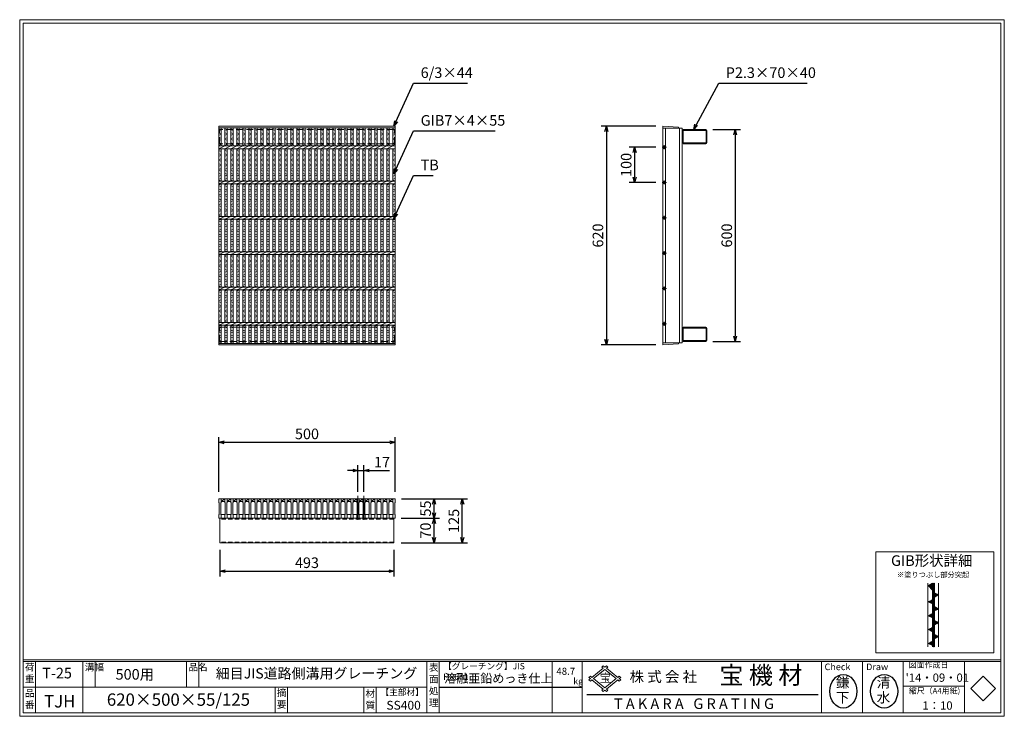
# Model space of a CAD drawing. Units: millimetres. Extents: x 0 to 2790, y 0 to 1973.
import ezdxf

# ---------------------------------------------------------------- set-up
doc = ezdxf.new("R2010")
doc.units = ezdxf.units.MM
doc.linetypes.add('CENTER', pattern=[10, 6.25, -1.25, 1.25, -1.25])
doc.linetypes.add('HIDDEN', pattern=[9.525, 6.35, -3.175])
for name, color, linetype, lineweight in [('エンボス', 4, 'Continuous', 5), ('中心線', 1, 'CENTER', 5), ('寸法線', 2, 'Continuous', 9), ('嵩上平面', 112, 'HIDDEN', 13), ('嵩上断面', 112, 'Continuous', 13), ('本体', 7, 'Continuous', 13)]:
    doc.layers.add(name, color=color, linetype=linetype, lineweight=lineweight)
doc.layers.add('外枠', color=7, linetype='Continuous')
doc.dimstyles.new('ISO-25', dxfattribs={"dimscale": 10, "dimtxt": 3, "dimasz": 1.5, "dimexe": 1.5, "dimexo": 2, "dimgap": 0.5, "dimtad": 1, "dimdsep": 46, "dimtxsty": 'Standard', "dimblk": 'OPEN30', "dimcen": 2.5, "dimadec": 0, "dimazin": 0, "dimtfac": 1, "dimtmove": 0, "dimatfit": 0, "dimldrblk": 'OPEN30', "dimfxl": 1, "dimarcsym": 0})

# ---------------------------------------------------------------- blocks, each defined once
blk = doc.blocks.new('GIB詳細')
at = {"layer": 'エンボス', "linetype": 'Continuous'}
h = blk.add_hatch(dxfattribs=at)
h.set_pattern_fill('ANSI31', color=256, scale=0.5, style=0)
h.set_pattern_definition([(45, (8.5257, -12.7679), (-1.122532, 1.122532), [])])
h.paths.add_polyline_path([(26.7, 40.2), (37.9, 45.8), (37.9, 46.6), (26.7, 52.2), (26.7, 79.2), (20.6, 79.2), (8.5, 73.2), (20.6, 59.8), (20.6, 32.6), (8.5, 26.5), (20.6, 20.5), (20.6, -6.7), (8.5, -12.8), (20.6, -18.8), (20.6, -46), (8.5, -52.1), (20.6, -58.1), (20.6, -85.3), (8.5, -91.4), (20.6, -97.4), (20.6, -100.8), (26.7, -100.8), (26.7, -77.8), (37.9, -72.2), (37.9, -71.3), (26.7, -65.7), (26.7, -38.5), (37.9, -32.9), (37.9, -32), (26.7, -26.4), (26.7, 0.8), (37.9, 6.5), (37.9, 7.3), (26.7, 12.9)])
at = {"layer": 'エンボス', "linetype": 'Continuous', "lineweight": 0}
for p, q in [((8.5, 73.2), (20.6, 79.2)), ((8.5, 73.2), (20.6, 59.8)), ((8.5, 26.5), (20.6, 32.6)), ((38.8, 46.2), (26.7, 52.2)), ((38.8, 46.2), (26.7, 40.2)), ((8.5, 26.5), (20.6, 20.5)), ((20.6, 20.5), (20.6, -6.7)), ((38.8, 6.9), (26.7, 12.9)), ((38.8, 6.9), (26.7, 0.8)), ((26.7, 0.8), (26.7, -26.4)), ((8.5, -12.8), (20.6, -6.7)), ((8.5, -12.8), (20.6, -18.8)), ((20.6, -18.8), (20.6, -46)), ((38.8, -32.4), (26.7, -26.4)), ((38.8, -32.4), (26.7, -26.4)), ((8.5, -52.1), (20.6, -46)), ((8.5, -52.1), (20.6, -58.1)), ((38.8, -32.4), (26.7, -38.5)), ((38.8, -32.4), (26.7, -38.5)), ((26.7, -38.5), (26.7, -65.7)), ((20.6, -58.1), (20.6, -85.3)), ((38.8, -71.7), (26.7, -65.7)), ((38.8, -71.7), (26.7, -65.7)), ((38.8, -71.7), (26.7, -65.7)), ((38.8, -71.7), (26.7, -77.8)), ((38.8, -71.7), (26.7, -77.8)), ((38.8, -71.7), (26.7, -77.8)), ((26.7, -77.8), (26.7, -100.8)), ((8.5, -91.4), (20.6, -85.3)), ((8.5, -91.4), (20.6, -97.4)), ((20.6, -97.4), (20.6, -100.8))]:
    blk.add_line(p, q, dxfattribs=at)
at = {"layer": 'エンボス', "lineweight": 0}
for p, q in [((20.6, 59.8), (20.6, 32.6)), ((26.7, 79.2), (26.7, 52.2)), ((26.7, 40.2), (26.7, 12.9)), ((26.7, 38.6), (26.7, 12.9))]:
    blk.add_line(p, q, dxfattribs=at)
at = {"layer": '本体', "lineweight": 0}
for p, q in [((7.7, 79.2), (7.7, -100.8)), ((37.9, 79.2), (37.9, -100.8))]:
    blk.add_line(p, q, dxfattribs=at)
at = {"layer": '本体', "linetype": 'Continuous'}
blk.add_lwpolyline([(-139.6, 168.6), (194.7, 168.6), (194.7, -117.6), (-139.6, -117.6)], close=True, dxfattribs=at)
at = {"layer": '本体', "linetype": 'Continuous', "lineweight": 0, "insert": (-96.9, 158.3), "char_height": 30, "width": 252.84, "attachment_point": 1}
blk.add_mtext('GIB形状詳細', dxfattribs=at)
at = {"layer": '本体', "linetype": 'Continuous', "insert": (-79.9, 111), "char_height": 15, "width": 230.696, "attachment_point": 1}
blk.add_mtext('※塗りつぶし部分突起', dxfattribs=at)
blk = doc.blocks.new('TB8')
at = {"layer": '本体', "color": 1, "linetype": 'CENTER', "ltscale": 0.3}
for p, q in [((10, 0), (-2, 0)), ((4, 6), (4, -6))]:
    blk.add_line(p, q, dxfattribs=at)
at = {"layer": '本体', "color": 0, "linetype": 'Continuous'}
blk.add_circle((4, 0), 4, dxfattribs=at)
blk = doc.blocks.new('_Open30')
at = {"color": 0, "linetype": 'ByBlock', "lineweight": -2}
for p, q in [((-1, 0.27), (0, 0)), ((0, 0), (-1, -0.27)), ((0, 0), (-1, 0))]:
    blk.add_line(p, q, dxfattribs=at)
blk = doc.blocks.new('*D6')
at = {"layer": 'Defpoints', "color": 0, "linetype": 'Continuous'}
for p in [(1063.9, 776.1), (563.9, 616.1), (1063.9, 616.1)]:
    blk.add_point(p, dxfattribs=at)
at = {"layer": '寸法線', "color": 0, "linetype": 'Continuous', "lineweight": -2}
for p, q in [((563.9, 636.1), (563.9, 791.1)), ((1063.9, 636.1), (1063.9, 791.1)), ((578.9, 776.1), (1048.9, 776.1))]:
    blk.add_line(p, q, dxfattribs=at)
at = {"layer": '寸法線', "color": 0, "linetype": 'Continuous', "lineweight": -2, "xscale": 15, "yscale": 15, "zscale": 15, "rotation": 180}
blk.add_blockref('_Open30', (563.9, 776.1), dxfattribs=at)
at = {"layer": '寸法線', "color": 0, "linetype": 'Continuous', "lineweight": -2, "xscale": 15, "yscale": 15, "zscale": 15}
blk.add_blockref('_Open30', (1063.9, 776.1), dxfattribs=at)
at = {"layer": '寸法線', "color": 0, "linetype": 'Continuous', "insert": (813.9, 796.1), "char_height": 30, "attachment_point": 5}
blk.add_mtext('500', dxfattribs=at)
blk = doc.blocks.new('*D7')
at = {"layer": 'Defpoints', "color": 0, "linetype": 'Continuous', "ltscale": 3}
for p in [(1822.1, 1611.9), (1742.1, 1511.9), (1822.1, 1511.9)]:
    blk.add_point(p, dxfattribs=at)
at = {"layer": '寸法線', "color": 0, "linetype": 'Continuous', "lineweight": -2, "ltscale": 3}
for p, q in [((1802.1, 1611.9), (1727.1, 1611.9)), ((1742.1, 1596.9), (1742.1, 1526.9)), ((1802.1, 1511.9), (1727.1, 1511.9))]:
    blk.add_line(p, q, dxfattribs=at)
at = {"layer": '寸法線', "color": 0, "linetype": 'Continuous', "lineweight": -2, "ltscale": 3, "xscale": 15, "yscale": 15, "zscale": 15}
for p, rotation in [((1742.1, 1611.9), 90), ((1742.1, 1511.9), 270)]:
    blk.add_blockref('_Open30', p, dxfattribs=dict(at, rotation=rotation))
at = {"layer": '寸法線', "color": 0, "linetype": 'Continuous', "ltscale": 3, "insert": (1722.1, 1561.9), "char_height": 30, "attachment_point": 5, "rotation": 90}
blk.add_mtext('100', dxfattribs=at)
blk = doc.blocks.new('*D8')
at = {"layer": 'Defpoints', "color": 0, "linetype": 'Continuous', "ltscale": 3}
for p in [(1822.1, 1671.9), (1662.1, 1051.9), (1822.1, 1051.9)]:
    blk.add_point(p, dxfattribs=at)
at = {"layer": '寸法線', "color": 0, "linetype": 'Continuous', "lineweight": -2, "ltscale": 3}
for p, q in [((1802.1, 1671.9), (1647.1, 1671.9)), ((1662.1, 1656.9), (1662.1, 1066.9)), ((1802.1, 1051.9), (1647.1, 1051.9))]:
    blk.add_line(p, q, dxfattribs=at)
at = {"layer": '寸法線', "color": 0, "linetype": 'Continuous', "lineweight": -2, "ltscale": 3, "xscale": 15, "yscale": 15, "zscale": 15}
for p, rotation in [((1662.1, 1671.9), 90), ((1662.1, 1051.9), 270)]:
    blk.add_blockref('_Open30', p, dxfattribs=dict(at, rotation=rotation))
at = {"layer": '寸法線', "color": 0, "linetype": 'Continuous', "ltscale": 3, "insert": (1642.1, 1361.9), "char_height": 30, "attachment_point": 5, "rotation": 90}
blk.add_mtext('620', dxfattribs=at)
blk = doc.blocks.new('*D9')
at = {"layer": 'Defpoints', "color": 0, "linetype": 'Continuous', "ltscale": 3}
for p in [(1944.1, 1661.9), (1944.1, 1061.9), (2027.1, 1061.9)]:
    blk.add_point(p, dxfattribs=at)
at = {"layer": '寸法線', "color": 0, "linetype": 'Continuous', "lineweight": -2, "ltscale": 3}
for p, q in [((1964.1, 1661.9), (2042.1, 1661.9)), ((2027.1, 1646.9), (2027.1, 1076.9)), ((1964.1, 1061.9), (2042.1, 1061.9))]:
    blk.add_line(p, q, dxfattribs=at)
at = {"layer": '寸法線', "color": 0, "linetype": 'Continuous', "lineweight": -2, "ltscale": 3, "xscale": 15, "yscale": 15, "zscale": 15}
for p, rotation in [((2027.1, 1661.9), 90), ((2027.1, 1061.9), 270)]:
    blk.add_blockref('_Open30', p, dxfattribs=dict(at, rotation=rotation))
at = {"layer": '寸法線', "color": 0, "linetype": 'Continuous', "ltscale": 3, "insert": (2007.1, 1361.9), "char_height": 30, "attachment_point": 5, "rotation": 90}
blk.add_mtext('600', dxfattribs=at)
blk = doc.blocks.new('*D10')
at = {"layer": 'Defpoints', "color": 0, "linetype": 'Continuous', "ltscale": 3}
for p in [(567.4, 491.1), (1060.4, 491.1), (1060.4, 411.1)]:
    blk.add_point(p, dxfattribs=at)
at = {"layer": '寸法線', "color": 0, "linetype": 'Continuous', "lineweight": -2, "ltscale": 3}
for p, q in [((567.4, 471.1), (567.4, 396.1)), ((1060.4, 471.1), (1060.4, 396.1)), ((582.4, 411.1), (1045.4, 411.1))]:
    blk.add_line(p, q, dxfattribs=at)
at = {"layer": '寸法線', "color": 0, "linetype": 'Continuous', "lineweight": -2, "ltscale": 3, "xscale": 15, "yscale": 15, "zscale": 15, "rotation": 180}
blk.add_blockref('_Open30', (567.4, 411.1), dxfattribs=at)
at = {"layer": '寸法線', "color": 0, "linetype": 'Continuous', "lineweight": -2, "ltscale": 3, "xscale": 15, "yscale": 15, "zscale": 15}
blk.add_blockref('_Open30', (1060.4, 411.1), dxfattribs=at)
at = {"layer": '寸法線', "color": 0, "linetype": 'Continuous', "ltscale": 3, "insert": (813.9, 431.1), "char_height": 30, "attachment_point": 5}
blk.add_mtext('493', dxfattribs=at)
blk = doc.blocks.new('*D11')
at = {"layer": 'Defpoints', "color": 0, "linetype": 'Continuous', "ltscale": 3}
for p in [(1061.4, 616.1), (1173.9, 616.1), (1060.4, 561.1)]:
    blk.add_point(p, dxfattribs=at)
at = {"layer": '寸法線', "color": 0, "linetype": 'Continuous', "lineweight": -2, "ltscale": 3}
for p, q in [((1081.4, 616.1), (1188.9, 616.1)), ((1173.9, 576.1), (1173.9, 601.1)), ((1080.4, 561.1), (1188.9, 561.1))]:
    blk.add_line(p, q, dxfattribs=at)
at = {"layer": '寸法線', "color": 0, "linetype": 'Continuous', "lineweight": -2, "ltscale": 3, "xscale": 15, "yscale": 15, "zscale": 15}
for p, rotation in [((1173.9, 616.1), 90), ((1173.9, 561.1), 270)]:
    blk.add_blockref('_Open30', p, dxfattribs=dict(at, rotation=rotation))
at = {"layer": '寸法線', "color": 0, "linetype": 'Continuous', "ltscale": 3, "insert": (1153.9, 588.6), "char_height": 30, "attachment_point": 5, "rotation": 90}
blk.add_mtext('55', dxfattribs=at)
blk = doc.blocks.new('*D12')
at = {"layer": 'Defpoints', "color": 0, "linetype": 'Continuous', "ltscale": 3}
for p in [(1061.4, 616.1), (1253.9, 616.1), (1060.4, 491.1)]:
    blk.add_point(p, dxfattribs=at)
at = {"layer": '寸法線', "color": 0, "linetype": 'Continuous', "lineweight": -2, "ltscale": 3}
for p, q in [((1081.4, 616.1), (1268.9, 616.1)), ((1253.9, 506.1), (1253.9, 601.1)), ((1080.4, 491.1), (1268.9, 491.1))]:
    blk.add_line(p, q, dxfattribs=at)
at = {"layer": '寸法線', "color": 0, "linetype": 'Continuous', "lineweight": -2, "ltscale": 3, "xscale": 15, "yscale": 15, "zscale": 15}
for p, rotation in [((1253.9, 616.1), 90), ((1253.9, 491.1), 270)]:
    blk.add_blockref('_Open30', p, dxfattribs=dict(at, rotation=rotation))
at = {"layer": '寸法線', "color": 0, "linetype": 'Continuous', "ltscale": 3, "insert": (1233.9, 553.6), "char_height": 30, "attachment_point": 5, "rotation": 90}
blk.add_mtext('125', dxfattribs=at)
blk = doc.blocks.new('*D13')
at = {"layer": 'Defpoints', "color": 0, "linetype": 'Continuous'}
for p in [(958.4, 696.1), (958.4, 616.1), (975.4, 616.1)]:
    blk.add_point(p, dxfattribs=at)
at = {"layer": '寸法線', "color": 0, "linetype": 'Continuous', "lineweight": -2}
for p, q in [((958.4, 636.1), (958.4, 711.1)), ((975.4, 636.1), (975.4, 711.1)), ((943.4, 696.1), (928.4, 696.1)), ((958.4, 696.1), (975.4, 696.1)), ((990.4, 696.1), (1048, 696.1))]:
    blk.add_line(p, q, dxfattribs=at)
at = {"layer": '寸法線', "color": 0, "linetype": 'Continuous', "lineweight": -2, "xscale": 15, "yscale": 15, "zscale": 15}
blk.add_blockref('_Open30', (958.4, 696.1), dxfattribs=at)
at = {"layer": '寸法線', "color": 0, "linetype": 'Continuous', "lineweight": -2, "xscale": 15, "yscale": 15, "zscale": 15, "rotation": 180}
blk.add_blockref('_Open30', (975.4, 696.1), dxfattribs=at)
at = {"layer": '寸法線', "color": 0, "linetype": 'Continuous', "insert": (1026.7, 716.1), "char_height": 30, "attachment_point": 5}
blk.add_mtext('17', dxfattribs=at)
blk = doc.blocks.new('*D14')
at = {"layer": 'Defpoints', "color": 0, "ltscale": 3}
for p in [(1060.4, 561.1), (1173.9, 561.1), (1060.4, 491.1)]:
    blk.add_point(p, dxfattribs=at)
at = {"layer": '寸法線', "color": 0, "lineweight": -2, "ltscale": 3}
for p, q in [((1080.4, 561.1), (1188.9, 561.1)), ((1173.9, 506.1), (1173.9, 546.1)), ((1080.4, 491.1), (1188.9, 491.1))]:
    blk.add_line(p, q, dxfattribs=at)
at = {"layer": '寸法線', "color": 0, "lineweight": -2, "ltscale": 3, "xscale": 15, "yscale": 15, "zscale": 15}
for p, rotation in [((1173.9, 561.1), 90), ((1173.9, 491.1), 270)]:
    blk.add_blockref('_Open30', p, dxfattribs=dict(at, rotation=rotation))
at = {"layer": '寸法線', "color": 0, "ltscale": 3, "insert": (1153.9, 526.1), "char_height": 30, "attachment_point": 5, "rotation": 90}
blk.add_mtext('70', dxfattribs=at)
blk = doc.blocks.new('P-H70')
at = {"layer": '嵩上断面'}
for p, q in [((2.999997, 0.000001), (66.999997, 0.000001)), ((-0.000003, -2.999999), (-0.000003, -36.999999)), ((69.999997, -36.999999), (69.999997, -2.999999)), ((2.999997, -39.999999), (66.999997, -39.999999))]:
    blk.add_line(p, q, dxfattribs=at)
at = {"layer": '嵩上断面', "linetype": 'Continuous'}
blk.add_lwpolyline([(2.299997, -37.699999), (67.699997, -37.699999), (67.699997, -2.299999), (2.299997, -2.299999)], close=True, dxfattribs=at)
at = {"layer": '嵩上断面'}
for centre, start, end in [((2.999997, -2.999999), 90, 180), ((66.999997, -2.999999), 0, 90), ((2.999997, -36.999999), 180, 270), ((66.999997, -36.999999), 270, 0)]:
    blk.add_arc(centre, 3, start, end, dxfattribs=at)
blk = doc.blocks.new('清水')
at = {"layer": '外枠', "linetype": 'Continuous'}
blk.add_ellipse((61.7, -84.6), major_axis=(0, -47.9), ratio=0.8, dxfattribs=at)
at = {"layer": '外枠', "linetype": 'Continuous', "char_height": 28.175, "width": 43.853, "attachment_point": 1}
for s, insert in [('{\\fHG正楷書体-PRO|b0|i0|c128|p65;清}', (40.6, -45.6)), ('{\\fHG正楷書体-PRO|b0|i0|c128|p65;水}', (40.6, -88.1))]:
    blk.add_mtext(s, dxfattribs=dict(at, insert=insert))
blk = doc.blocks.new('鎌下')
at = {"layer": '外枠', "linetype": 'Continuous'}
blk.add_ellipse((61.7, -84.6), major_axis=(0, -47.9), ratio=0.8, dxfattribs=at)
at = {"layer": '外枠', "linetype": 'Continuous', "char_height": 28.175, "width": 43.853, "attachment_point": 1}
for s, insert in [('{\\fHGSeikaishotaiPRO|b0|i0|c128|p65;鎌}', (40.6, -45.6)), ('{\\fHGSeikaishotaiPRO|b0|i0|c128|p65;下}', (40.6, -88.1))]:
    blk.add_mtext(s, dxfattribs=dict(at, insert=insert))
blk = doc.blocks.new('*U30')
at = {"layer": '本体', "linetype": 'Continuous'}
for p, q in [((-7.75, 27.5), (2.25, 27.5)), ((-7.75, 19.5), (2.25, 27.5)), ((-7.75, 19.5), (2.25, 19.5)), ((-9.25, -16.5), (3.75, -16.5))]:
    blk.add_line(p, q, dxfattribs=at)
at = {"layer": '本体'}
for p, q in [((2.25, 27.5), (9.25, 27.5)), ((2.25, 27.5), (2.25, 17.5)), ((2.25, 17.5), (3.75, 16.5)), ((3.75, 16.5), (3.75, -16.5)), ((9.25, 17.5), (7.75, 16.5)), ((7.75, 16.5), (7.75, -16.5)), ((9.25, 27.5), (9.25, 17.5)), ((2.25, -17.5), (3.75, -16.5)), ((2.25, -27.5), (2.25, -17.5)), ((2.25, -27.5), (9.25, -27.5)), ((9.25, -17.5), (7.75, -16.5)), ((9.25, -27.5), (9.25, -17.5))]:
    blk.add_line(p, q, dxfattribs=at)
blk = doc.blocks.new('*U31')
at = {"layer": '本体', "color": 0, "linetype": 'ByBlock', "lineweight": -2}
for p in [(0, 0), (17, 0), (34, 0), (51, 0), (68, 0), (85, 0), (102, 0), (119, 0), (136, 0), (153, 0), (170, 0), (187, 0), (204, 0), (221, 0), (238, 0), (255, 0), (272, 0), (289, 0), (306, 0), (323, 0), (340, 0), (357, 0), (374, 0), (391, 0), (408, 0), (425, 0), (442, 0), (459, 0)]:
    blk.add_blockref('*U30', p, dxfattribs=at)
blk = doc.blocks.new('7mm部材エンボス2')
at = {"linetype": 'Continuous'}
for p, q in [((0, -2.5), (7, -0.5)), ((7, -7.5), (0, -5.5)), ((0, -14.5), (7, -16.5)), ((7, -19.5), (0, -21.5)), ((0, -30.5), (7, -28.5)), ((7, -35.5), (0, -33.5)), ((0, -42.5), (7, -44.5)), ((7, -47.5), (0, -49.5)), ((0, -58.5), (7, -56.5)), ((7, -63.5), (0, -61.5)), ((0, -70.5), (7, -72.5)), ((7, -75.5), (0, -77.5)), ((7, -84.5), (0, -86.5)), ((7, -91.5), (0, -89.5))]:
    blk.add_line(p, q, dxfattribs=at)
blk = doc.blocks.new('A$C69510318')
at = {"linetype": 'Continuous'}
for p, q in [((0, -2.5), (7, -0.6)), ((7, -7.6), (0, -5.5)), ((0, -14.5), (7, -16.6)), ((7, -19.6), (0, -21.5)), ((0, -30.5), (7, -28.6)), ((7, -35.6), (0, -33.5)), ((0, -42.5), (7, -44.6)), ((7, -47.6), (0, -49.5))]:
    blk.add_line(p, q, dxfattribs=at)
blk = doc.blocks.new('*U32')
at = {"layer": '本体', "linetype": 'Continuous'}
for p, q in [((-1645, 5.5), (-1645, -46)), ((-1638, 5.5), (-1638, -46)), ((-1662, -54), (-1645, -46)), ((-1645, -54), (-1645, -146)), ((-1638, -54), (-1638, -146)), ((-1662, -154), (-1645, -146)), ((-1645, -154), (-1645, -246)), ((-1638, -154), (-1638, -246)), ((-1662, -254), (-1645, -246)), ((-1645, -254), (-1645, -346)), ((-1638, -254), (-1638, -346)), ((-1662, -354), (-1645, -346)), ((-1645, -354), (-1645, -446)), ((-1638, -354), (-1638, -446)), ((-1662, -454), (-1645, -446)), ((-1645, -454), (-1645, -546)), ((-1638, -454), (-1638, -546)), ((-1662, -554), (-1645, -546)), ((-1645, -554), (-1645, -605.5)), ((-1638, -554), (-1638, -605.5))]:
    blk.add_line(p, q, dxfattribs=at)
at = {"layer": 'エンボス', "linetype": 'Continuous'}
for name, p in [('A$C69510318', (-1645, 5.5)), ('7mm部材エンボス2', (-1645, -54)), ('7mm部材エンボス2', (-1645, -154)), ('7mm部材エンボス2', (-1645, -254)), ('7mm部材エンボス2', (-1645, -354)), ('7mm部材エンボス2', (-1645, -454)), ('A$C69510318', (-1645, -554))]:
    blk.add_blockref(name, p, dxfattribs=at)
blk = doc.blocks.new('*U33')
at = {"layer": '本体', "color": 0, "linetype": 'ByBlock', "lineweight": -2}
for p in [(0, 0), (17, 0), (34, 0), (51, 0), (68, 0), (85, 0), (102, 0), (119, 0), (136, 0), (153, 0), (170, 0), (187, 0), (204, 0), (221, 0), (238, 0), (255, 0), (272, 0), (289, 0), (306, 0), (323, 0), (340, 0), (357, 0), (374, 0), (391, 0), (408, 0), (425, 0), (442, 0), (459, 0)]:
    blk.add_blockref('*U32', p, dxfattribs=at)

msp = doc.modelspace()

# ---------------------------------------------------------------- linework, layer by layer
at = {"layer": '中心線', "linetype": 'Continuous'}
for p, q in [((958.414, 624.088), (958.414, 556.088)), ((975.414, 624.088), (975.414, 556.088))]:
    msp.add_line(p, q, dxfattribs=at)
at = {"layer": '外枠', "lineweight": 9, "ltscale": 80}
for p, q in [((2789.511, 1973.269), (0, 1973.269)), ((0, 0), (0, 1973.269)), ((2789.511, 0), (2789.511, 1973.269)), ((0, 0), (2789.511, 0))]:
    msp.add_line(p, q, dxfattribs=at)
at = {"layer": '外枠', "lineweight": 9, "ltscale": 100}
for p, q in [((10, 1963.878), (2780.12, 1963.878)), ((10, 1963.878), (10, 10)), ((2780.12, 1963.878), (2780.12, 10)), ((45, 155.399), (45, 10)), ((179.104, 155.399), (179.104, 10)), ((214.104, 155.399), (214.104, 82.7)), ((472.565, 155.399), (472.565, 82.7)), ((507.565, 155.399), (507.565, 82.7)), ((723.828, 82.7), (723.828, 10)), ((758.828, 82.7), (758.828, 10)), ((974.951, 82.7), (974.951, 10)), ((1009.951, 82.7), (1009.951, 10)), ((10, 10), (2780.12, 10))]:
    msp.add_line(p, q, dxfattribs=at)
at = {"layer": '外枠', "linetype": 'Continuous', "lineweight": 9, "ltscale": 100}
for p, q in [((10, 160.095), (2780.12, 160.095)), ((10, 155.399), (2780.12, 155.399)), ((1153.531, 155.399), (1153.531, 10)), ((1188.532, 155.399), (1188.532, 10)), ((1508.68, 155.399), (1508.68, 10)), ((1593.951, 155.399), (1593.951, 10)), ((1653.436, 142.863), (1649.123, 139.412)), ((1653.436, 142.863), (1657.75, 139.412)), ((1662.064, 142.863), (1657.75, 139.412)), ((1662.064, 142.863), (1666.378, 139.412)), ((2271.731, 155.399), (2271.731, 10)), ((2387.386, 155.399), (2387.386, 10)), ((2503.04, 155.399), (2503.04, 10)), ((2676.662, 155.399), (2676.662, 10)), ((1616.778, 113.536), (1612.464, 110.085)), ((1621.092, 110.085), (1616.778, 113.536)), ((1653.436, 135.961), (1621.092, 110.085)), ((1657.75, 132.51), (1625.405, 106.634)), ((1649.123, 139.412), (1653.436, 135.961)), ((1657.75, 132.51), (1690.095, 106.634)), ((1666.378, 139.412), (1662.064, 135.961)), ((1662.064, 135.961), (1694.409, 110.085)), ((1698.723, 113.536), (1694.409, 110.085)), ((1698.723, 113.536), (1703.037, 110.085)), ((2729.64, 113.462), (2694.775, 78.597)), ((2764.504, 78.597), (2729.64, 113.462)), ((1616.778, 106.634), (1612.464, 110.085)), ((1616.778, 106.634), (1612.464, 103.183)), ((1616.778, 99.732), (1612.464, 103.183)), ((1621.092, 103.183), (1616.778, 99.732)), ((1653.436, 77.307), (1621.092, 103.183)), ((1657.75, 80.758), (1625.405, 106.634)), ((1690.095, 106.634), (1657.75, 80.758)), ((1694.409, 103.183), (1662.064, 77.307)), ((1694.409, 103.183), (1698.723, 99.732)), ((1703.037, 110.085), (1698.723, 106.634)), ((1698.723, 106.634), (1703.037, 103.183)), ((1703.037, 103.183), (1698.723, 99.732)), ((2676.662, 85.048), (2503.04, 85.048)), ((10, 82.7), (1153.53, 82.7)), ((1653.436, 77.307), (1649.123, 73.856)), ((1653.436, 70.405), (1649.123, 73.856)), ((1657.75, 73.856), (1653.436, 70.405)), ((1662.064, 70.405), (1657.75, 73.856)), ((1666.378, 73.856), (1662.064, 77.307)), ((1666.378, 73.856), (1662.064, 70.405)), ((2694.775, 78.597), (2729.64, 43.733)), ((2729.64, 43.733), (2764.504, 78.597))]:
    msp.add_line(p, q, dxfattribs=at)
at = {"layer": '外枠', "ltscale": 3}
for p, q in [((1188.532, 82.7), (1593.951, 82.7)), ((1607.072, 61.671), (2262.174, 61.671))]:
    msp.add_line(p, q, dxfattribs=at)
at = {"layer": '嵩上平面', "linetype": 'HIDDEN', "lineweight": 9, "ltscale": 3}
for p, q in [((1061.414, 1661.879), (566.414, 1661.879)), ((566.414, 1621.879), (566.414, 1661.879)), ((1061.414, 1621.879), (1061.414, 1661.879)), ((1061.414, 1621.879), (566.414, 1621.879)), ((566.414, 1101.879), (1061.414, 1101.879)), ((566.414, 1061.879), (566.414, 1101.879)), ((1061.414, 1061.879), (1061.414, 1101.879)), ((566.414, 1061.879), (1061.414, 1061.879))]:
    msp.add_line(p, q, dxfattribs=at)
at = {"layer": '嵩上断面', "linetype": 'Continuous'}
for p, q in [((567.414, 561.088), (567.414, 491.088)), ((1060.414, 561.088), (567.414, 561.088)), ((1060.414, 561.088), (1060.414, 491.088)), ((567.414, 491.088), (1060.414, 491.088))]:
    msp.add_line(p, q, dxfattribs=at)
at = {"layer": '嵩上断面', "linetype": 'HIDDEN', "ltscale": 2}
for p, q in [((1060.414, 558.788), (567.414, 558.788)), ((1060.414, 493.388), (567.414, 493.388))]:
    msp.add_line(p, q, dxfattribs=at)
at = {"layer": '本体', "linetype": 'Continuous'}
for p, q in [((563.914, 1671.879), (1063.914, 1671.879)), ((563.914, 1667.379), (1063.914, 1667.379)), ((563.914, 1667.379), (563.914, 1615.879)), ((570.914, 1667.379), (570.914, 1615.879)), ((1056.914, 1667.379), (1056.914, 1615.879)), ((1063.914, 1667.379), (1063.914, 1615.879)), ((1822.077, 1671.879), (1822.077, 1665.879)), ((1866.077, 1668.879), (1822.077, 1671.879)), ((1822.077, 1665.879), (1877.077, 1665.879)), ((1822.077, 1665.879), (1822.077, 1057.879)), ((1830.077, 1665.879), (1830.077, 1057.879)), ((1866.077, 1665.879), (1866.077, 1668.879)), ((1869.077, 1665.879), (1869.077, 1057.879)), ((1877.077, 1665.879), (1877.077, 1057.879)), ((563.914, 1615.879), (1063.914, 1615.879)), ((563.914, 1607.879), (1063.914, 1607.879)), ((563.914, 1607.879), (563.914, 1515.879)), ((570.914, 1607.879), (570.914, 1515.879)), ((1039.914, 1607.879), (1056.914, 1615.879)), ((1056.914, 1607.879), (1056.914, 1515.879)), ((1063.914, 1607.879), (1063.914, 1515.879)), ((563.914, 1515.879), (1063.914, 1515.879)), ((563.914, 1507.879), (1063.914, 1507.879)), ((563.914, 1507.879), (563.914, 1415.879)), ((570.914, 1507.879), (570.914, 1415.879)), ((1039.914, 1507.879), (1056.914, 1515.879)), ((1056.914, 1507.879), (1056.914, 1415.879)), ((1063.914, 1507.879), (1063.914, 1415.879)), ((563.914, 1415.879), (1063.914, 1415.879)), ((563.914, 1407.879), (1063.914, 1407.879)), ((563.914, 1407.879), (563.914, 1315.879)), ((570.914, 1407.879), (570.914, 1315.879)), ((1039.914, 1407.879), (1056.914, 1415.879)), ((1056.914, 1407.879), (1056.914, 1315.879)), ((1063.914, 1407.879), (1063.914, 1315.879)), ((563.914, 1315.879), (1063.914, 1315.879)), ((1039.914, 1307.879), (1056.914, 1315.879)), ((563.914, 1307.879), (1063.914, 1307.879)), ((563.914, 1307.879), (563.914, 1215.879)), ((570.914, 1307.879), (570.914, 1215.879)), ((1056.914, 1307.879), (1056.914, 1215.879)), ((1063.914, 1307.879), (1063.914, 1215.879)), ((563.914, 1215.879), (1063.914, 1215.879)), ((563.914, 1207.879), (1063.914, 1207.879)), ((563.914, 1207.879), (563.914, 1115.879)), ((570.914, 1207.879), (570.914, 1115.879)), ((1039.914, 1207.879), (1056.914, 1215.879)), ((1056.914, 1207.879), (1056.914, 1115.879)), ((1063.914, 1207.879), (1063.914, 1115.879)), ((563.914, 1115.879), (1063.914, 1115.879)), ((1039.914, 1107.879), (1056.914, 1115.879)), ((563.914, 1107.879), (1063.914, 1107.879)), ((563.914, 1107.879), (563.914, 1056.379)), ((570.914, 1107.879), (570.914, 1056.379)), ((1056.914, 1107.879), (1056.914, 1056.379)), ((1063.914, 1107.879), (1063.914, 1056.379)), ((563.914, 1056.379), (1063.914, 1056.379)), ((563.914, 1051.879), (1063.914, 1051.879)), ((1822.077, 1057.879), (1877.077, 1057.879)), ((1822.077, 1051.879), (1822.077, 1057.879)), ((1866.077, 1054.879), (1822.077, 1051.879)), ((1866.077, 1057.879), (1866.077, 1054.879)), ((1046.914, 608.088), (1056.914, 616.088)), ((1046.914, 616.088), (1056.914, 616.088)), ((1046.914, 608.088), (1056.914, 608.088)), ((1045.414, 572.088), (1058.414, 572.088))]:
    msp.add_line(p, q, dxfattribs=at)
at = {"layer": '本体', "ltscale": 3}
for p, q in [((563.914, 1051.879), (563.914, 1671.879)), ((1063.914, 1671.879), (1063.914, 1051.879))]:
    msp.add_line(p, q, dxfattribs=at)
at = {"layer": '本体'}
for p, q in [((563.914, 616.088), (570.914, 616.088)), ((563.914, 616.088), (563.914, 606.088)), ((570.914, 616.088), (570.914, 606.088)), ((1056.914, 616.088), (1063.914, 616.088)), ((1056.914, 616.088), (1056.914, 606.088)), ((1063.914, 616.088), (1063.914, 606.088)), ((563.914, 606.088), (565.414, 605.088)), ((565.414, 605.088), (565.414, 572.088)), ((570.914, 606.088), (569.414, 605.088)), ((569.414, 605.088), (569.414, 572.088)), ((1056.914, 606.088), (1058.414, 605.088)), ((1058.414, 605.088), (1058.414, 572.088)), ((1063.914, 606.088), (1062.414, 605.088)), ((1062.414, 605.088), (1062.414, 572.088)), ((563.914, 571.088), (565.414, 572.088)), ((563.914, 561.088), (563.914, 571.088)), ((563.914, 561.088), (570.914, 561.088)), ((570.914, 571.088), (569.414, 572.088)), ((570.914, 561.088), (570.914, 571.088)), ((1056.914, 571.088), (1058.414, 572.088)), ((1056.914, 561.088), (1056.914, 571.088)), ((1056.914, 561.088), (1063.914, 561.088)), ((1063.914, 571.088), (1062.414, 572.088)), ((1063.914, 561.088), (1063.914, 571.088))]:
    msp.add_line(p, q, dxfattribs=at)

# ---------------------------------------------------------------- block references
msp.add_blockref('GIB詳細', (2565.418, 297.723))
at = {"layer": 'エンボス', "linetype": 'Continuous'}
for name, p in [('A$C69510318', (563.914, 1667.379)), ('A$C69510318', (1056.914, 1667.379)), ('7mm部材エンボス2', (563.914, 1607.879)), ('7mm部材エンボス2', (1056.914, 1607.879)), ('7mm部材エンボス2', (563.914, 1507.879)), ('7mm部材エンボス2', (1056.914, 1507.879)), ('7mm部材エンボス2', (563.914, 1407.879)), ('7mm部材エンボス2', (1056.914, 1407.879)), ('7mm部材エンボス2', (563.914, 1307.879)), ('7mm部材エンボス2', (1056.914, 1307.879)), ('7mm部材エンボス2', (563.914, 1207.879)), ('7mm部材エンボス2', (1056.914, 1207.879)), ('A$C69510318', (563.914, 1107.879)), ('A$C69510318', (1056.914, 1107.879))]:
    msp.add_blockref(name, p, dxfattribs=at)
at = {"layer": '外枠', "ltscale": 3}
msp.add_blockref('鎌下', (2271.731, 155.399), dxfattribs=at)
at = {"layer": '寸法線', "ltscale": 3}
for name, p in [('P-H70', (1877.077, 1661.879)), ('清水', (2387.386, 155.399))]:
    msp.add_blockref(name, p, dxfattribs=at)
at = {"layer": '寸法線', "ltscale": 3, "xscale": -1, "rotation": 180}
msp.add_blockref('P-H70', (1877.077, 1061.879), dxfattribs=at)
at = {"layer": '本体'}
for name, p in [('*U33', (2225.948, 1661.911)), ('*U31', (578.664, 588.588))]:
    msp.add_blockref(name, p, dxfattribs=at)
at = {"layer": '本体', "linetype": 'Continuous'}
for p in [(1822.077, 1611.879), (1822.077, 1511.879), (1822.077, 1411.879), (1822.077, 1311.879), (1822.077, 1211.879), (1822.077, 1111.879)]:
    msp.add_blockref('TB8', p, dxfattribs=at)

# ---------------------------------------------------------------- texts
at = {"layer": '外枠', "linetype": 'Continuous', "lineweight": 9, "ltscale": 100, "attachment_point": 1}
for s, insert, char_height, width in [('荷\\P重', (14.92, 149.332), 20, 30.0799), ('溝幅', (184.435, 149.307), 20, 29.6694), ('品名', (477.896, 149.307), 20, 29.6694), ('細目JIS道路側溝用グレーチング', (555.6, 136.154), 29, 664.6119), ('表\\P面\\P処\\P理', (1159.385, 148.611), 20, 1015.1375), ('【グレーチング】JIS\u3000H8641', (1199.762, 151.082), 18, 301.8661), ('宝 機 材', (1982.247, 141.531), 50, 269.1378), ('Check', (2280.29, 149.513), 18.7831, 274.13809), ('Draw', (2398.035, 149.513), 18.7831, 274.13809), ('図面作成日', (2518.898, 153.73), 16.4352, 274.1381), ('T-25', (63.872, 137.376), 30, 126.3036), ('500用', (271.752, 133.857), 30, 271.6208), ('溶融亜鉛めっき仕上', (1202.678, 120.138), 25, 1015.1375), ('48.7', (1520.477, 137.5), 20, 1015.1375), ('{\\fＭＳ ゴシック|b0|i0|c128|p49;宝}', (1642.841, 120.818), 23.95394, 23.85059), ('株 式 会 社', (1728.021, 127.167), 30, 282.8297), ("'14・09・01", (2509.986, 121.221), 23.4788, 274.1381), ('kg', (1568.465, 108.414), 18, 25.456), ('品\\P番', (15.057, 75.82), 20, 23.52947), ('TJH', (68.928, 59.96), 35, 88.8698), ('620×500×55/125', (246.857, 64.818), 35, 532.9183), ('摘\\P要', (728.478, 76.926), 20, 664.6119), ('材\\P質', (979.733, 74.848), 20, 31.38948), ('【主部材】', (1022.193, 77.61), 18, 122.0406), ('縮尺（A4用紙)', (2518.898, 80.525), 16.4352, 274.1381), ('SS400', (1038.975, 43.782), 25, 122.0406), ('T A K A R A   G R A T I N G', (1683.622, 50.715), 30.00024, 539.48276), ('1：10', (2557.587, 42.242), 23.4788, 274.1381)]:
    msp.add_mtext(s, dxfattribs=dict(at, insert=insert, char_height=char_height, width=width))
at = {"layer": '寸法線', "linetype": 'Continuous', "char_height": 30, "attachment_point": 7}
for s, insert in [('6/3×44', (1136, 1798.85)), ('P2.3×70×40', (2000.288, 1798.85)), ('GIB7×4×55', (1136, 1663.653)), ('TB', (1136, 1537.294))]:
    msp.add_mtext(s, dxfattribs=dict(at, insert=insert))

# ---------------------------------------------------------------- dimensions: what is measured, and where the dimension line sits
at = {"layer": '寸法線', "linetype": 'Continuous'}
for base, p1, p2, picture, middle in [((1662.077, 1051.879), (1822.077, 1671.879), (1822.077, 1051.879), '*D8', (1642.077, 1361.879)), ((2027.078, 1061.879), (1944.077, 1661.879), (1944.077, 1061.879), '*D9', (2007.078, 1361.879)), ((1742.077, 1511.879), (1822.077, 1611.879), (1822.077, 1511.879), '*D7', (1722.077, 1561.879)), ((1173.913, 616.088), (1060.414, 561.088), (1061.414, 616.088), '*D11', (1153.913, 588.588)), ((1253.918, 616.088), (1060.414, 491.088), (1061.414, 616.088), '*D12', (1233.918, 553.588))]:
    dim = msp.add_linear_dim(base=base, p1=p1, p2=p2, angle=90, dimstyle='ISO-25', dxfattribs=at)
    dim.commit()
    dim.dimension.update_dxf_attribs({"geometry": picture, "text_midpoint": middle})
for base, p1, p2, picture, middle in [((1063.914, 776.088), (563.914, 616.088), (1063.914, 616.088), '*D6', (813.914, 776.088)), ((958.414, 696.088), (975.414, 616.088), (958.414, 616.088), '*D13', (1026.709, 696.088))]:
    dim = msp.add_linear_dim(base=base, p1=p1, p2=p2, dimstyle='ISO-25', override={"dimtmove": 0}, dxfattribs=at)
    dim.commit()
    dim.dimension.update_dxf_attribs({"geometry": picture, "text_midpoint": middle, "dimtype": 160})
at = {"layer": '寸法線', "ltscale": 3}
dim = msp.add_linear_dim(base=(1173.913, 561.088), p1=(1060.414, 491.088), p2=(1060.414, 561.088), angle=90, dimstyle='ISO-25', dxfattribs=at)
dim.commit()
dim.dimension.update_dxf_attribs({"geometry": '*D14', "text_midpoint": (1153.913, 526.088)})
at = {"layer": '寸法線', "linetype": 'Continuous'}
dim = msp.add_linear_dim(base=(1060.414, 411.088), p1=(567.414, 491.088), p2=(1060.414, 491.088), dimstyle='ISO-25', dxfattribs=at)
dim.commit()
dim.dimension.update_dxf_attribs({"geometry": '*D10', "text_midpoint": (813.914, 431.088)})

# ---------------------------------------------------------------- leaders
at = {"layer": '寸法線', "linetype": 'Continuous', "annotation_type": 0, "has_hookline": 1, "hookline_direction": 0}
for points, text_width in [([(1060.29, 1671.879), (1116, 1793.85), (1131, 1793.85)], 132.944), ([(1909.577, 1661.879), (1980.288, 1793.85), (1995.288, 1793.85)], 230.254), ([(1060.29, 1536.682), (1116, 1658.653), (1131, 1658.653)], 210.609), ([(1060.29, 1410.323), (1116, 1532.294), (1131, 1532.294)], 35.787)]:
    msp.add_leader(points, dimstyle='ISO-25', override={"dimgap": 0.5, "dimtad": 1}, dxfattribs=dict(at, text_width=text_width))

doc.saveas('drawing.dxf')
